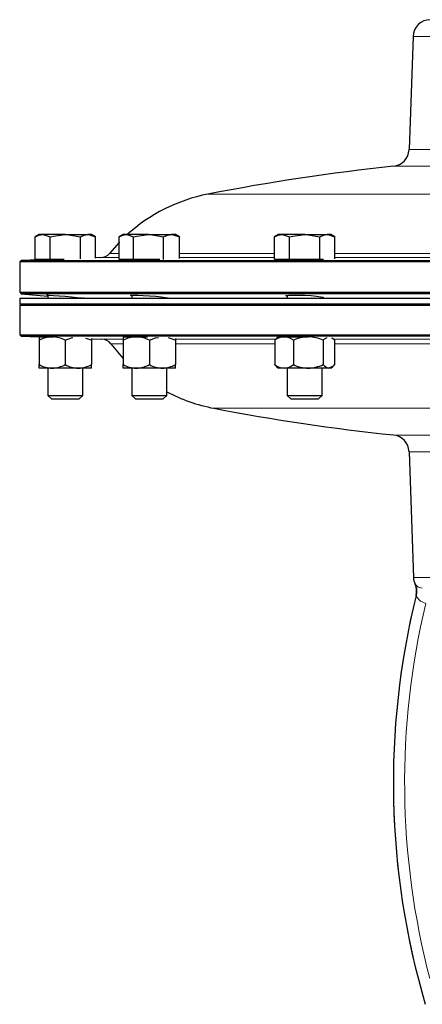
# Model space of a CAD drawing. Units: inches. Extents: x 0.5 to 30.5, y 0.5 to 21.
# Drawn here: x 8.3 to 10.5, y 6.2 to 11.5 of the extents above; entities that cross this region are included whole.
import ezdxf

# ---------------------------------------------------------------- set-up
doc = ezdxf.new("R2010")
doc.units = ezdxf.units.IN
doc.header["$MEASUREMENT"] = 0
doc.linetypes.add('SLD-Solid', pattern=[0])

msp = doc.modelspace()

# ---------------------------------------------------------------- linework, layer by layer
at = {"color": 7, "linetype": 'SLD-Solid', "lineweight": 30}
for p, q in [((10.435, 11.4252), (10.4138, 10.817)), ((8.4224, 10.3592), (8.4007, 10.3467)), ((8.4007, 10.2252), (8.4007, 10.3467)), ((8.4412, 10.3592), (8.4224, 10.3592)), ((8.5629, 10.3592), (8.4412, 10.3592)), ((8.4818, 10.2252), (8.4818, 10.3467)), ((8.5629, 10.3592), (8.6846, 10.3592)), ((8.644, 10.2282), (8.644, 10.3467)), ((8.7034, 10.3592), (8.6846, 10.3592)), ((8.7251, 10.3467), (8.7034, 10.3592)), ((8.7251, 10.232), (8.7251, 10.3467)), ((8.875, 10.3592), (8.8532, 10.3466)), ((8.8533, 10.3177), (8.8533, 10.3467)), ((8.8534, 10.2252), (8.8534, 10.3467)), ((8.8917, 10.3592), (8.875, 10.3592)), ((9.0111, 10.3592), (8.8917, 10.3592)), ((8.93, 10.2252), (8.93, 10.3467)), ((9.0111, 10.3592), (9.1349, 10.3592)), ((9.0922, 10.2258), (9.0922, 10.3467)), ((9.156, 10.3592), (9.1349, 10.3592)), ((9.1778, 10.3466), (9.156, 10.3592)), ((9.1777, 10.3467), (9.175, 10.348)), ((9.1777, 10.231), (9.1777, 10.3467)), ((9.7113, 10.3592), (9.6896, 10.3467)), ((9.6896, 10.2252), (9.6896, 10.3467)), ((9.7302, 10.3592), (9.7113, 10.3592)), ((9.8518, 10.3592), (9.7302, 10.3592)), ((9.7707, 10.2252), (9.7707, 10.3467)), ((9.8518, 10.3592), (9.9735, 10.3592)), ((9.933, 10.2252), (9.933, 10.3467)), ((9.9923, 10.3592), (9.9735, 10.3592)), ((10.0141, 10.3467), (9.9923, 10.3592)), ((10.0141, 10.2295), (10.0141, 10.3467)), ((8.7543, 10.2352), (8.7251, 10.2342)), ((8.3249, 10.2202), (8.3172, 10.2124)), ((8.3172, 10.2124), (8.3172, 10.0492)), ((14.7547, 10.2124), (8.3172, 10.2124)), ((8.4685, 10.2252), (8.3249, 10.2202)), ((8.3249, 10.2202), (11.5359, 10.2202)), ((8.4818, 10.2252), (8.4007, 10.2252)), ((8.5571, 10.2252), (8.4818, 10.2252)), ((8.93, 10.2252), (8.8534, 10.2252)), ((9.0715, 10.2252), (8.93, 10.2252)), ((9.7707, 10.2252), (9.6896, 10.2252)), ((9.933, 10.2252), (9.7707, 10.2252)), ((9.9524, 10.2252), (9.933, 10.2252)), ((8.3172, 10.0492), (8.3254, 10.041)), ((8.3172, 10.0492), (11.5359, 10.0492)), ((8.3184, 10.0157), (8.3184, 9.9847)), ((14.7534, 10.0157), (8.3184, 10.0157)), ((8.3254, 10.041), (8.4692, 10.0284)), ((14.7464, 10.041), (8.3254, 10.041)), ((8.4692, 10.034), (8.4692, 10.0157)), ((8.6567, 10.0157), (8.6567, 10.0179)), ((8.9218, 10.0338), (8.9218, 10.0157)), ((9.1093, 10.0157), (9.1093, 10.0203)), ((9.7581, 10.0325), (9.7581, 10.0157)), ((9.9456, 10.0157), (9.9456, 10.0234)), ((8.3247, 9.9847), (8.3172, 9.9772)), ((8.3172, 9.9772), (8.3172, 9.8202)), ((14.7547, 9.9772), (8.3172, 9.9772)), ((14.7534, 9.9847), (8.3184, 9.9847)), ((8.3172, 9.8202), (8.3249, 9.8124)), ((8.3172, 9.8202), (14.7547, 9.8202)), ((8.3249, 9.8124), (8.4224, 9.809)), ((14.7469, 9.8124), (8.3249, 9.8124)), ((8.4224, 9.8092), (8.4224, 9.7905)), ((8.4224, 9.8092), (8.4927, 9.8092)), ((8.4692, 9.8096), (8.4692, 9.8092)), ((8.4927, 9.8092), (8.5, 9.8092)), ((8.875, 9.8092), (8.875, 9.7905)), ((8.875, 9.8092), (8.9453, 9.8092)), ((8.9453, 9.8092), (9.0055, 9.8092)), ((9.711, 9.8089), (9.7003, 9.7997)), ((9.7113, 9.8092), (9.7411, 9.8092)), ((9.7411, 9.8092), (9.8713, 9.8092)), ((9.8962, 9.8092), (9.8713, 9.8092)), ((10.0034, 9.7997), (9.9991, 9.8034)), ((8.4224, 9.7905), (8.4224, 9.6595)), ((8.5629, 9.7905), (8.5629, 9.6595)), ((8.7034, 9.7998), (8.7034, 9.7905)), ((8.7034, 9.7992), (8.7601, 9.7972)), ((8.7034, 9.7905), (8.7034, 9.6595)), ((8.875, 9.7905), (8.875, 9.6595)), ((9.0155, 9.7905), (9.0155, 9.6595)), ((9.156, 9.8008), (9.156, 9.7905)), ((9.156, 9.7905), (9.156, 9.6595)), ((9.6912, 9.7905), (9.6912, 9.6595)), ((9.791, 9.7905), (9.791, 9.6595)), ((9.9516, 9.7905), (9.9516, 9.6595)), ((10.0125, 9.7905), (10.0125, 9.6595)), ((8.4224, 9.6407), (8.4224, 9.6595)), ((8.7034, 9.6407), (8.7034, 9.6595)), ((8.875, 9.6407), (8.875, 9.6595)), ((9.156, 9.6407), (9.156, 9.6595)), ((9.7003, 9.6503), (9.7113, 9.6407)), ((9.9923, 9.6407), (10.0034, 9.6503)), ((8.4927, 9.6407), (8.4224, 9.6407)), ((8.4692, 9.6407), (8.4692, 9.4938)), ((8.6332, 9.6407), (8.4927, 9.6407)), ((8.7034, 9.6407), (8.6332, 9.6407)), ((8.6567, 9.4938), (8.6567, 9.6407)), ((8.9453, 9.6407), (8.875, 9.6407)), ((8.9218, 9.6407), (8.9218, 9.4938)), ((9.0858, 9.6407), (8.9453, 9.6407)), ((9.156, 9.6407), (9.0858, 9.6407)), ((9.1093, 9.4938), (9.1093, 9.6407)), ((9.7411, 9.6407), (9.7113, 9.6407)), ((9.8713, 9.6407), (9.7411, 9.6407)), ((9.7581, 9.6407), (9.7581, 9.4938)), ((9.9821, 9.6407), (9.8713, 9.6407)), ((9.9456, 9.4938), (9.9456, 9.6407)), ((9.9923, 9.6407), (9.9821, 9.6407)), ((8.4692, 9.4938), (8.4878, 9.4752)), ((8.4692, 9.4938), (8.5629, 9.4938)), ((8.5629, 9.4938), (8.6567, 9.4938)), ((8.638, 9.4752), (8.6567, 9.4938)), ((8.9218, 9.4938), (8.9404, 9.4752)), ((8.9218, 9.4938), (9.0126, 9.4938)), ((9.0126, 9.4938), (9.1093, 9.4938)), ((9.0906, 9.4752), (9.1093, 9.4938)), ((9.7581, 9.4938), (9.7767, 9.4752)), ((9.7581, 9.4938), (9.8518, 9.4938)), ((9.8518, 9.4938), (9.9456, 9.4938)), ((9.927, 9.4752), (9.9456, 9.4938)), ((8.4878, 9.4752), (8.5629, 9.4752)), ((8.5629, 9.4752), (8.638, 9.4752)), ((8.9404, 9.4752), (9.0132, 9.4752)), ((9.0132, 9.4752), (9.0906, 9.4752)), ((9.7767, 9.4752), (9.8518, 9.4752)), ((9.8518, 9.4752), (9.927, 9.4752)), ((10.4138, 9.1909), (10.4374, 8.5144))]:
    msp.add_line(p, q, dxfattribs=at)
at = {"color": 8, "linetype": 'SLD-Solid', "lineweight": 0}
for p, q in [((11.5359, 11.4252), (10.435, 11.4252)), ((10.4138, 10.817), (12.6581, 10.817)), ((12.7419, 10.727), (10.3299, 10.727)), ((9.3309, 10.577), (13.7323, 10.577)), ((8.8534, 10.2352), (8.7543, 10.2352)), ((8.8007, 10.2583), (8.8534, 10.2583)), ((9.1777, 10.2583), (9.6896, 10.2583)), ((9.6896, 10.2352), (9.1777, 10.2352)), ((10.0141, 10.2583), (10.7823, 10.2583)), ((10.7823, 10.2352), (10.0141, 10.2352)), ((8.7601, 9.7972), (8.8719, 9.7972)), ((8.875, 9.7722), (8.808, 9.7722)), ((9.1554, 9.7972), (9.698, 9.7972)), ((9.6912, 9.7722), (9.156, 9.7722)), ((10.0041, 9.7972), (10.8032, 9.7972)), ((10.804, 9.7722), (10.0125, 9.7722)), ((13.6974, 9.4247), (9.3628, 9.4247)), ((10.3299, 9.2809), (12.7419, 9.2809)), ((12.6581, 9.1909), (10.4138, 9.1909)), ((10.4374, 8.5144), (12.6344, 8.5144))]:
    msp.add_line(p, q, dxfattribs=at)
at = {"color": 7, "linetype": 'SLD-Solid', "lineweight": 30, "flags": 128}
for points in [[(8.4007, 10.3467), (8.4205, 10.3558), (8.4412, 10.3592)], [(8.4412, 10.3592), (8.4441, 10.3591), (8.4818, 10.3467)], [(8.4818, 10.3467), (8.499, 10.3512), (8.5629, 10.3592)], [(8.5629, 10.3592), (8.5823, 10.3584), (8.644, 10.3467)], [(8.644, 10.3467), (8.6639, 10.3558), (8.6846, 10.3592)], [(8.6846, 10.3592), (8.6875, 10.3591), (8.7251, 10.3467)], [(8.8534, 10.3467), (8.8721, 10.3558), (8.8917, 10.3592)], [(8.8917, 10.3592), (8.8944, 10.3591), (8.93, 10.3467)], [(8.93, 10.3467), (8.9473, 10.3512), (9.0111, 10.3592)], [(9.0111, 10.3592), (9.0306, 10.3584), (9.0922, 10.3467)], [(9.0922, 10.3467), (9.1131, 10.3558), (9.1349, 10.3592)], [(9.1349, 10.3592), (9.138, 10.3591), (9.1777, 10.3467)], [(9.6896, 10.3467), (9.7095, 10.3558), (9.7302, 10.3592)], [(9.7302, 10.3592), (9.733, 10.3591), (9.7707, 10.3467)], [(9.7707, 10.3467), (9.788, 10.3512), (9.8518, 10.3592)], [(9.8518, 10.3592), (9.8713, 10.3584), (9.933, 10.3467)], [(9.933, 10.3467), (9.9528, 10.3558), (9.9735, 10.3592)], [(9.9735, 10.3592), (9.9764, 10.3591), (10.0141, 10.3467)], [(8.8533, 10.3177), (8.853, 10.3174), (8.8007, 10.2583)], [(8.5474, 10.2252), (8.5178, 10.2243), (8.4902, 10.2235), (8.4708, 10.223), (8.4618, 10.223), (8.4642, 10.2233), (8.4692, 10.2235)], [(9.0394, 10.2252), (9.0372, 10.2251), (9.0031, 10.2241), (8.9704, 10.2234), (8.9428, 10.223), (8.9235, 10.223), (8.9144, 10.2233), (8.9168, 10.224), (8.9218, 10.2244)], [(9.911, 10.2252), (9.9052, 10.225), (9.8736, 10.224), (9.8395, 10.2233), (9.8068, 10.223), (9.7792, 10.223), (9.7598, 10.2234), (9.7508, 10.2242), (9.7531, 10.2252), (9.7532, 10.2252)], [(8.4692, 10.0328), (8.462, 10.0338), (8.4639, 10.0342), (8.4769, 10.0336), (8.4995, 10.0321), (8.5293, 10.0299), (8.5629, 10.0272), (8.5966, 10.0242), (8.6265, 10.0213), (8.6492, 10.0189), (8.6621, 10.0172), (8.6637, 10.0164), (8.6567, 10.0166)], [(8.9218, 10.0304), (8.9145, 10.0322), (8.9166, 10.0336), (8.9299, 10.0342), (8.9527, 10.0338), (8.9825, 10.0324), (9.016, 10.0303), (9.0496, 10.0276), (9.0794, 10.0246), (9.102, 10.0217), (9.1148, 10.0192), (9.1163, 10.0174), (9.1093, 10.0167)], [(9.7581, 10.0273), (9.7508, 10.0296), (9.7531, 10.0319), (9.7665, 10.0335), (9.7895, 10.0342), (9.8195, 10.0339), (9.853, 10.0327), (9.8865, 10.0307), (9.9161, 10.028), (9.9385, 10.0251), (9.9512, 10.0221), (9.9526, 10.0195), (9.9456, 10.0182)], [(8.5629, 9.7905), (8.5961, 9.8037), (8.6041, 9.8049)], [(8.672, 9.8026), (8.6917, 9.7959), (8.7034, 9.7905)], [(9.0155, 9.7905), (9.0487, 9.8037), (9.0649, 9.8062)], [(9.1168, 9.8052), (9.1443, 9.7959), (9.156, 9.7905)], [(9.9707, 9.8039), (9.9571, 9.7963), (9.9516, 9.7905)], [(8.808, 9.7722), (8.8612, 9.7075), (8.875, 9.6925)], [(9.7006, 9.7985), (9.6966, 9.7963), (9.6912, 9.7905)], [(10.0125, 9.7905), (10.0047, 9.7985), (9.9979, 9.8017)], [(9.7006, 9.6514), (9.6966, 9.6536), (9.6912, 9.6595)], [(10.0125, 9.6595), (10.0047, 9.6514), (9.9821, 9.6407)]]:
    msp.add_lwpolyline(points, dxfattribs=at)
at = {"color": 8, "linetype": 'SLD-Solid', "lineweight": 0, "flags": 128}
for points in [[(10.4461, 8.4783), (10.4459, 8.4786), (10.4478, 8.4756)], [(10.4478, 8.4756), (10.4633, 8.4624), (10.4851, 8.4564)], [(10.5037, 8.3741), (10.476, 8.386), (10.4517, 8.4121)]]:
    msp.add_lwpolyline(points, dxfattribs=at)
at = {"color": 7, "linetype": 'SLD-Solid', "lineweight": 30}
for centre, radius, start, end in [((10.5287, 11.422), 0.0938, 90, 178), ((10.3201, 10.8202), 0.0937, 276.0197, 358), ((11.5359, -0.7096), 11.5, 96.01969, 101.05437), ((9.5047, 9.6876), 0.9063, 101.0544, 132.2963), ((8.7521, 10.2977), 0.0625, 272, 320.9684), ((8.4949, 9.6598), 0.1494, 90.8596, 119.028), ((8.4685, 9.421), 0.3886, 87.3845, 90.8743), ((8.4868, 9.6465), 0.1628, 62.1548, 87.9574), ((8.9475, 9.6598), 0.1494, 90.8596, 119.0282), ((8.9437, 9.3155), 0.4944, 87.0164, 93.2987), ((8.9395, 9.6465), 0.1628, 62.1548, 87.9574), ((9.7434, 9.7271), 0.0822, 91.6584, 129.5246), ((9.7349, 9.7171), 0.0923, 52.6288, 86.1881), ((9.8736, 9.6181), 0.1912, 90.6774, 115.5973), ((9.8655, 9.6026), 0.2067, 65.35, 88.3753), ((8.758, 9.7348), 0.0625, 36.7658, 88), ((8.4949, 9.7902), 0.1495, 240.9855, 269.126), ((8.4869, 9.8034), 0.1628, 272.0414, 297.8472), ((8.6354, 9.7902), 0.1495, 240.9854, 269.1261), ((8.6274, 9.8034), 0.1628, 272.0414, 297.8472), ((8.9475, 9.7902), 0.1495, 240.9853, 269.1261), ((8.9395, 9.8034), 0.1628, 272.0414, 297.8472), ((9.088, 9.7902), 0.1495, 240.9855, 269.126), ((9.08, 9.8034), 0.1628, 272.0414, 297.8472), ((9.7435, 9.7229), 0.0822, 230.4936, 268.3222), ((9.7349, 9.7328), 0.0923, 273.8105, 307.3738), ((9.8736, 9.8321), 0.1914, 244.4146, 269.3099), ((9.8655, 9.8473), 0.2066, 271.6236, 294.6519), ((9.9879, 9.6843), 0.044, 214.3737, 262.3449), ((9.534, 10.3146), 0.9063, 242.0508, 259.1074), ((11.5359, 20.7175), 11.5, 259.10736, 263.98031), ((10.3201, 9.1877), 0.0937, 2, 83.9803), ((10.5311, 8.5177), 0.0938, 182, 204.8697), ((10.3709, 8.4407), 0.0839, 343.6555, 26.5387), ((14.5469, 7.4083), 4.2176, 166.1628, 196.4022)]:
    msp.add_arc(centre, radius, start, end, dxfattribs=at)
at = {"color": 8, "linetype": 'SLD-Solid', "lineweight": 0}
for centre, radius, start, end in [((10.3716, 8.439), 0.0845, 341.3924, 25.6664), ((14.5469, 7.4083), 4.2164, 166.2282, 196.2101), ((14.5469, 7.4083), 4.1569, 166.5662, 194.6657), ((10.7658, 8.4123), 0.3141, 179.1402, 180.0443)]:
    msp.add_arc(centre, radius, start, end, dxfattribs=at)

doc.saveas('drawing.dxf')
